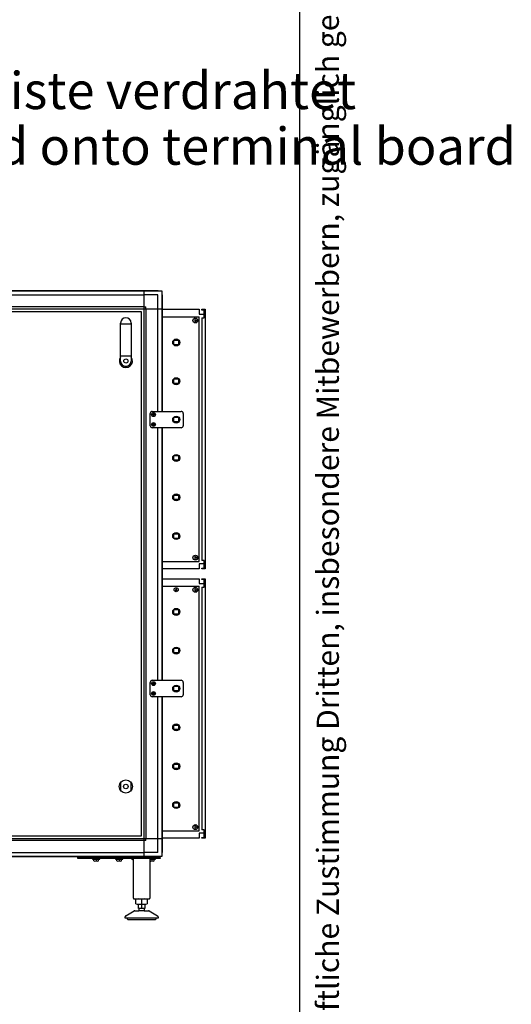
# Model space of a CAD drawing. Units: millimetres. Extents: x -777 to 12956, y 14772 to 24093.
# Drawn here: x 10663 to 11856, y 19257 to 21647 of the extents above; entities that cross this region are included whole.
import ezdxf

# ---------------------------------------------------------------- set-up
doc = ezdxf.new("R2010")
doc.units = ezdxf.units.MM
doc.layers.add('1', color=7, linetype='Continuous')
doc.styles.add('CONVERTER_11', font='txt.shx', dxfattribs={"width": 0.72})
doc.styles.add('CONVERTER_21', font='ARIAL.TTF', dxfattribs={"width": 1.2})

# ---------------------------------------------------------------- blocks, each defined once
blk = doc.blocks.new('_tb_frame_A3QV', base_point=(2585.719, 1050.116))
at = {"layer": '1', "color": 7, "linetype": 'Continuous'}
blk.add_line((2980.719, 1050.116), (2980.719, 1336.116), dxfattribs=at)
at = {"layer": '1', "color": 2, "insert": (2983.219, 1193.116), "char_height": 1.785, "attachment_point": 5, "rotation": 90, "line_spacing_factor": 1.320528, "style": 'CONVERTER_11'}
blk.add_mtext('COPYRIGHT RESERVED: Die Zeichnung enthält von uns entwickeltes, geschütztes Know-How, das nicht ohne unsere schriftliche Zustimmung Dritten, insbesondere Mitbewerbern, zugänglich gemacht werden darf. Zuwiderhandlungen verpflichten zu Schadenersatz.', dxfattribs=at)

msp = doc.modelspace()

# ---------------------------------------------------------------- linework, layer by layer
at = {"color": 2, "linetype": 'Continuous'}
for p, q in [((11104.62, 20942.04), (11104.62, 20944.04)), ((11110.62, 20942.04), (11104.62, 20942.04)), ((11110.62, 20932.04), (11110.62, 20944.04)), ((11110.62, 20314.04), (11110.62, 20326.04)), ((11104.62, 20316.04), (11110.62, 20316.04)), ((11104.62, 20314.04), (11104.62, 20316.04)), ((11104.62, 20288.04), (11104.62, 20290.04)), ((11110.62, 20288.04), (11104.62, 20288.04)), ((11110.62, 20278.04), (11110.62, 20290.04)), ((11104.62, 19660.04), (11104.62, 19662.04)), ((11104.62, 19662.04), (11110.62, 19662.04)), ((11110.62, 19660.04), (11110.62, 19672.04))]:
    msp.add_line(p, q, dxfattribs=at)
at = {"color": 6, "linetype": 'Continuous'}
for p, q in [((11008.62, 20926.04), (11098.17, 20926.04)), ((11098.17, 20332.04), (11098.17, 20926.04)), ((11104.62, 20923.54), (11104.62, 20334.54)), ((11104.62, 20923.54), (11110.62, 20923.54)), ((11110.62, 20923.54), (11110.62, 20932.04)), ((11008.62, 20332.04), (11098.17, 20332.04)), ((11110.62, 20334.54), (11104.62, 20334.54)), ((11110.62, 20326.04), (11110.62, 20334.54)), ((11008.62, 20272.04), (11098.17, 20272.04)), ((11098.17, 19678.04), (11098.17, 20272.04)), ((11110.62, 20269.54), (11110.62, 20278.04)), ((11104.62, 20269.54), (11110.62, 20269.54)), ((11104.62, 20269.54), (11104.62, 19680.54)), ((11008.62, 19678.04), (11098.17, 19678.04)), ((11110.62, 19680.54), (11104.62, 19680.54)), ((11110.62, 19672.04), (11110.62, 19680.54))]:
    msp.add_line(p, q, dxfattribs=at)
for centre, radius in [((11089.17, 20917.04), 6), ((11042.67, 20863.54), 8.5), ((11042.67, 20769.54), 8.5), ((11042.67, 20583.14), 8.5), ((11042.67, 20487.54), 8.5), ((11042.67, 20393.54), 8.5), ((11089.17, 20341.04), 6), ((11089.17, 20263.04), 6), ((11042.67, 20209.54), 8.5), ((11042.67, 20115.54), 8.5), ((11042.67, 19929.14), 8.5), ((11042.67, 19834.54), 8.5), ((11042.67, 19740.54), 8.5), ((11089.17, 19687.04), 6)]:
    msp.add_circle(centre, radius, dxfattribs=at)
at = {"color": 1, "linetype": 'Continuous'}
for centre in [(11042.67, 20676.34), (11042.67, 20023.34)]:
    msp.add_circle(centre, 8.5, dxfattribs=at)
at = {"color": 6, "linetype": 'Continuous'}
for centre, radius, start, end in [((10986.36, 20689.1), 0.495, 150, 227.40917), ((10986.36, 20687.58), 0.495, 132.59083, 210), ((10986.36, 20689.1), 0.495, 72.59083, 150), ((10986.36, 20687.58), 0.495, 210, 287.40917), ((10985.66, 20688.34), 0.537, 312.59083, 47.40917), ((10986.67, 20690.09), 0.537, 252.59083, 347.40917), ((10986.67, 20686.6), 0.537, 12.59083, 107.40917), ((10987.67, 20689.86), 0.495, 90, 167.40917), ((10987.67, 20686.82), 0.495, 192.59083, 270), ((10987.67, 20689.86), 0.495, 12.59083, 90), ((10987.67, 20686.82), 0.495, 270, 347.40917), ((10988.68, 20690.09), 0.537, 192.59083, 287.40917), ((10988.68, 20686.6), 0.537, 72.59083, 167.40917), ((10988.99, 20689.1), 0.495, 30, 107.40917), ((10988.99, 20687.58), 0.495, 252.59083, 330), ((10989.69, 20688.34), 0.537, 132.59083, 227.40917), ((10988.99, 20689.1), 0.495, 312.59083, 30), ((10988.99, 20687.58), 0.495, 330, 47.40917), ((10986.36, 20665.1), 0.495, 150, 227.40917), ((10986.36, 20663.58), 0.495, 132.59083, 210), ((10986.36, 20665.1), 0.495, 72.59083, 150), ((10986.36, 20663.58), 0.495, 210, 287.40917), ((10985.66, 20664.34), 0.537, 312.59083, 47.40917), ((10986.67, 20666.09), 0.537, 252.59083, 347.40917), ((10986.67, 20662.6), 0.537, 12.59083, 107.40917), ((10987.67, 20665.86), 0.495, 90, 167.40917), ((10987.67, 20662.82), 0.495, 192.59083, 270), ((10987.67, 20665.86), 0.495, 12.59083, 90), ((10987.67, 20662.82), 0.495, 270, 347.40917), ((10988.68, 20666.09), 0.537, 192.59083, 287.40917), ((10988.68, 20662.6), 0.537, 72.59083, 167.40917), ((10988.99, 20665.1), 0.495, 30, 107.40917), ((10988.99, 20663.58), 0.495, 252.59083, 330), ((10989.69, 20664.34), 0.537, 132.59083, 227.40917), ((10988.99, 20665.1), 0.495, 312.59083, 30), ((10988.99, 20663.58), 0.495, 330, 47.40917), ((10986.36, 20036.1), 0.495, 150, 227.40917), ((10986.36, 20034.58), 0.495, 132.59083, 210), ((10986.36, 20036.1), 0.495, 72.59083, 150), ((10986.36, 20034.58), 0.495, 210, 287.40917), ((10985.66, 20035.34), 0.537, 312.59083, 47.40917), ((10986.67, 20037.09), 0.537, 252.59083, 347.40917), ((10986.67, 20033.6), 0.537, 12.59083, 107.40917), ((10987.67, 20036.86), 0.495, 90, 167.40917), ((10987.67, 20033.82), 0.495, 192.59083, 270), ((10987.67, 20036.86), 0.495, 12.59083, 90), ((10987.67, 20033.82), 0.495, 270, 347.40917), ((10988.68, 20037.09), 0.537, 192.59083, 287.40917), ((10988.68, 20033.6), 0.537, 72.59083, 167.40917), ((10988.99, 20036.1), 0.495, 30, 107.40917), ((10988.99, 20034.58), 0.495, 252.59083, 330), ((10989.69, 20035.34), 0.537, 132.59083, 227.40917), ((10988.99, 20036.1), 0.495, 312.59083, 30), ((10988.99, 20034.58), 0.495, 330, 47.40917), ((10986.36, 20012.1), 0.495, 150, 227.40917), ((10986.36, 20010.58), 0.495, 132.59083, 210), ((10986.36, 20012.1), 0.495, 72.59083, 150), ((10986.36, 20010.58), 0.495, 210, 287.40917), ((10985.66, 20011.34), 0.537, 312.59083, 47.40917), ((10986.67, 20013.09), 0.537, 252.59083, 347.40917), ((10986.67, 20009.6), 0.537, 12.59083, 107.40917), ((10987.67, 20012.86), 0.495, 90, 167.40917), ((10987.67, 20009.82), 0.495, 192.59083, 270), ((10987.67, 20012.86), 0.495, 12.59083, 90), ((10987.67, 20009.82), 0.495, 270, 347.40917), ((10988.68, 20013.09), 0.537, 192.59083, 287.40917), ((10988.68, 20009.6), 0.537, 72.59083, 167.40917), ((10988.99, 20012.1), 0.495, 30, 107.40917), ((10988.99, 20010.58), 0.495, 252.59083, 330), ((10989.69, 20011.34), 0.537, 132.59083, 227.40917), ((10988.99, 20012.1), 0.495, 312.59083, 30), ((10988.99, 20010.58), 0.495, 330, 47.40917)]:
    msp.add_arc(centre, radius, start, end, dxfattribs=at)
at = {"layer": '1', "color": 6, "linetype": 'Continuous'}
for p, q in [((8718.5, 20988.54), (10998.74, 20988.54)), ((10964.37, 20988.54), (10964.37, 19658.79)), ((8752.87, 20978.94), (10964.37, 20978.94)), ((10998.02, 20978.94), (10964.37, 20978.94)), ((10998.02, 20945.29), (10998.02, 20978.94)), ((11007.62, 20979.66), (11007.62, 20696.34)), ((10964.37, 20949.79), (10501.62, 20949.79)), ((10501.62, 20945.29), (11007.62, 20945.29)), ((10964.37, 20949.79), (10968.87, 20949.79)), ((10968.87, 20945.29), (10968.87, 20949.79)), ((10968.87, 20945.29), (10968.87, 19658.79)), ((10998.02, 20696.34), (10998.02, 20945.29)), ((11089.87, 20917.29), (11095.17, 20917.29)), ((11092.62, 20920.04), (11092.62, 20914.54)), ((10907.77, 20909.16), (10933.27, 20909.16)), ((11037.07, 20869.19), (11048.27, 20869.19)), ((11037.07, 20857.99), (11037.07, 20869.19)), ((11048.27, 20869.19), (11048.27, 20857.99)), ((11048.27, 20857.99), (11037.07, 20857.99)), ((10907.77, 20831.33), (10933.27, 20831.33)), ((11037.07, 20763.99), (11037.07, 20775.19)), ((11037.07, 20775.19), (11048.27, 20775.19)), ((11048.27, 20775.19), (11048.27, 20763.99)), ((11048.27, 20763.99), (11037.07, 20763.99)), ((11037.07, 20681.99), (11048.27, 20681.99)), ((11037.07, 20670.79), (11037.07, 20681.99)), ((11048.27, 20681.99), (11048.27, 20670.79)), ((10998.02, 20043.34), (10998.02, 20656.34)), ((11007.62, 20656.34), (11007.62, 20043.34)), ((11048.27, 20670.79), (11037.07, 20670.79)), ((11037.07, 20577.59), (11037.07, 20588.79)), ((11037.07, 20588.79), (11048.27, 20588.79)), ((11048.27, 20588.79), (11048.27, 20577.59)), ((11048.27, 20577.59), (11037.07, 20577.59)), ((11037.07, 20481.99), (11037.07, 20493.19)), ((11037.07, 20493.19), (11048.27, 20493.19)), ((11048.27, 20493.19), (11048.27, 20481.99)), ((11048.27, 20481.99), (11037.07, 20481.99)), ((11037.07, 20399.19), (11048.27, 20399.19)), ((11037.07, 20387.99), (11037.07, 20399.19)), ((11048.27, 20399.19), (11048.27, 20387.99)), ((11048.27, 20387.99), (11037.07, 20387.99)), ((11092.62, 20343.54), (11092.62, 20338.04)), ((11095.17, 20340.79), (11089.87, 20340.79)), ((11039.92, 20263.29), (11045.42, 20263.29)), ((11042.67, 20266.04), (11042.67, 20260.54)), ((11089.87, 20263.29), (11095.17, 20263.29)), ((11092.62, 20266.04), (11092.62, 20260.54)), ((11037.07, 20203.99), (11037.07, 20215.19)), ((11037.07, 20215.19), (11048.27, 20215.19)), ((11048.27, 20203.99), (11037.07, 20203.99)), ((11048.27, 20215.19), (11048.27, 20203.99)), ((11037.07, 20121.19), (11048.27, 20121.19)), ((11037.07, 20109.99), (11037.07, 20121.19)), ((11048.27, 20109.99), (11037.07, 20109.99)), ((11048.27, 20121.19), (11048.27, 20109.99)), ((11037.07, 20017.79), (11037.07, 20028.99)), ((11037.07, 20028.99), (11048.27, 20028.99)), ((11048.27, 20017.79), (11037.07, 20017.79)), ((11048.27, 20028.99), (11048.27, 20017.79)), ((10998.02, 19658.79), (10998.02, 20003.34)), ((11007.62, 20003.34), (11007.62, 19624.43)), ((11037.07, 19934.79), (11048.27, 19934.79)), ((11037.07, 19923.59), (11037.07, 19934.79)), ((11048.27, 19923.59), (11037.07, 19923.59)), ((11048.27, 19934.79), (11048.27, 19923.59)), ((11037.07, 19840.19), (11048.27, 19840.19)), ((11037.07, 19828.99), (11037.07, 19840.19)), ((11048.27, 19840.19), (11048.27, 19828.99)), ((11048.27, 19828.99), (11037.07, 19828.99)), ((10908.52, 19774.96), (10908.52, 19796.13)), ((10932.52, 19796.13), (10932.52, 19774.96)), ((11037.07, 19734.99), (11037.07, 19746.19)), ((11037.07, 19746.19), (11048.27, 19746.19)), ((11048.27, 19746.19), (11048.27, 19734.99)), ((11048.27, 19734.99), (11037.07, 19734.99)), ((11095.17, 19686.79), (11089.87, 19686.79)), ((11092.62, 19689.54), (11092.62, 19684.04)), ((10964.37, 19654.29), (10520.25, 19654.29)), ((10964.37, 19658.79), (10525.66, 19658.79)), ((10964.37, 19658.79), (10964.37, 19615.54)), ((11007.62, 19658.79), (10964.37, 19658.79)), ((10968.87, 19654.29), (10964.37, 19654.29)), ((10968.87, 19654.29), (10968.87, 19658.79)), ((10998.02, 19625.14), (10998.02, 19658.79)), ((8752.87, 19625.14), (10964.37, 19625.14)), ((10998.02, 19625.14), (10964.37, 19625.14)), ((10998.74, 19615.54), (8718.5, 19615.54)), ((10803.62, 19610.54), (10803.62, 19613.04)), ((10803.62, 19613.04), (11003.62, 19613.04)), ((11003.62, 19610.54), (10803.62, 19610.54)), ((10839.12, 19610.54), (10839.12, 19608.94)), ((10839.12, 19608.94), (10857.12, 19608.94)), ((10841.62, 19614.54), (10841.62, 19613.04)), ((10842.35, 19604.82), (10842.35, 19608.66)), ((10848.12, 19608.66), (10848.12, 19604.82)), ((10853.89, 19604.82), (10853.89, 19608.66)), ((10854.62, 19613.04), (10854.62, 19614.54)), ((10857.12, 19608.94), (10857.12, 19610.54)), ((10895.12, 19610.54), (10895.12, 19608.94)), ((10895.12, 19608.94), (10913.12, 19608.94)), ((10897.62, 19614.54), (10897.62, 19613.04)), ((10898.35, 19604.82), (10898.35, 19608.66)), ((10904.12, 19608.66), (10904.12, 19604.82)), ((10909.89, 19604.82), (10909.89, 19608.66)), ((10910.62, 19613.04), (10910.62, 19614.54)), ((10913.12, 19608.94), (10913.12, 19610.54)), ((10938.62, 19605.54), (10933.62, 19610.54)), ((10977.12, 19614.54), (10977.12, 19613.04)), ((10983.62, 19610.54), (10978.62, 19605.54)), ((10982.02, 19608.94), (10992.62, 19608.94)), ((10983.62, 19608.66), (10983.62, 19604.82)), ((10989.39, 19604.82), (10989.39, 19608.66)), ((10990.12, 19613.04), (10990.12, 19614.54)), ((10992.62, 19608.94), (10992.62, 19610.54)), ((11003.62, 19613.04), (11003.62, 19610.54)), ((10958.62, 19511.48), (10958.62, 19500.62)), ((10951.12, 19499.55), (10966.13, 19499.55)), ((10965.12, 19483.96), (10952.13, 19483.96)), ((10964.62, 19489.55), (10952.62, 19489.55)), ((10958.62, 19499.55), (10958.62, 19489.55)), ((10993.62, 19465.96), (10923.62, 19465.96))]:
    msp.add_line(p, q, dxfattribs=at)
at = {"layer": '1', "color": 3, "linetype": 'Continuous'}
for p, q in [((8719.16, 20989.54), (10998.08, 20989.54)), ((10998.08, 20989.54), (10998.74, 20988.54)), ((10998.74, 20988.54), (11007.62, 20988.54)), ((11007.62, 20988.54), (11007.62, 20979.66)), ((11007.62, 20979.66), (11008.62, 20979)), ((11008.62, 20979), (11008.62, 20944.04)), ((11008.62, 20314.04), (11008.62, 20290.04)), ((11008.62, 19660.04), (11008.62, 19625.08)), ((11008.62, 19625.08), (11007.62, 19624.43)), ((10998.08, 19614.54), (8719.16, 19614.54)), ((10998.74, 19615.54), (10998.08, 19614.54)), ((11007.62, 19615.54), (10998.74, 19615.54)), ((11007.62, 19624.43), (11007.62, 19615.54))]:
    msp.add_line(p, q, dxfattribs=at)
at = {"layer": '1', "color": 2, "linetype": 'Continuous'}
for p, q in [((11008.62, 20944.04), (11008.62, 20696.34)), ((11008.62, 20944.04), (11098.62, 20944.04)), ((11098.62, 20944.04), (11098.62, 20932.04)), ((11104.62, 20944.04), (11112.62, 20944.04)), ((11112.62, 20944.04), (11112.62, 20314.04)), ((11098.62, 20932.04), (11110.62, 20932.04)), ((11008.62, 20656.34), (11008.62, 20314.04)), ((11112.62, 20326.04), (11098.62, 20326.04)), ((11098.62, 20326.04), (11098.62, 20314.04)), ((11098.62, 20314.04), (11008.62, 20314.04)), ((11112.62, 20314.04), (11104.62, 20314.04)), ((11008.62, 20290.04), (11008.62, 20043.34)), ((11008.62, 20290.04), (11098.62, 20290.04)), ((11098.62, 20290.04), (11098.62, 20278.04)), ((11098.62, 20278.04), (11110.62, 20278.04)), ((11104.62, 20290.04), (11112.62, 20290.04)), ((11112.62, 20290.04), (11112.62, 19660.04)), ((11008.62, 20003.34), (11008.62, 19660.04)), ((11098.62, 19660.04), (11008.62, 19660.04)), ((11098.62, 19672.04), (11098.62, 19660.04)), ((11112.62, 19672.04), (11098.62, 19672.04)), ((11112.62, 19660.04), (11104.62, 19660.04)), ((10938.62, 19514.54), (10938.62, 19610.54)), ((10978.62, 19610.54), (10978.62, 19514.54)), ((10940.62, 19512.54), (10976.47, 19512.54)), ((10944.76, 19500.62), (10944.76, 19511.48)), ((10972.48, 19511.48), (10972.48, 19500.62)), ((10920.12, 19471.83), (10940.42, 19483.56)), ((10941.93, 19483.96), (10952.13, 19483.96)), ((10951.12, 19489.55), (10951.12, 19499.55)), ((10951.12, 19489.55), (10952.62, 19489.55)), ((10952.62, 19484.71), (10952.13, 19483.96)), ((10952.62, 19484.71), (10952.62, 19489.55)), ((10964.62, 19489.55), (10964.62, 19484.71)), ((10964.62, 19489.55), (10966.13, 19489.55)), ((10965.12, 19483.96), (10964.62, 19484.71)), ((10965.12, 19483.96), (10975.32, 19483.96)), ((10966.13, 19499.55), (10966.13, 19489.55)), ((10976.82, 19483.56), (10997.12, 19471.83)), ((10918.62, 19465.96), (10918.62, 19469.23)), ((10923.63, 19465.96), (10918.62, 19465.96)), ((10925.01, 19462.97), (10958.56, 19462.96)), ((10958.56, 19462.96), (10992.11, 19462.94)), ((10998.62, 19465.96), (10993.62, 19465.96)), ((10998.62, 19469.23), (10998.62, 19465.96))]:
    msp.add_line(p, q, dxfattribs=at)
at = {"layer": '1', "color": 1, "linetype": 'Continuous'}
for p, q in [((10608.52, 20939.04), (10957.52, 20939.04)), ((10957.52, 20939.04), (10957.52, 19665.04)), ((10907.77, 20818.54), (10907.77, 20910.79)), ((10933.27, 20910.79), (10933.27, 20818.54)), ((10979.67, 20661.34), (10979.67, 20691.34)), ((10984.67, 20696.34), (11002.52, 20696.34)), ((10984.67, 20696.34), (11008.62, 20696.34)), ((11008.62, 20696.34), (11054.67, 20696.34)), ((11059.67, 20691.34), (11059.67, 20661.34)), ((11002.52, 20656.34), (10984.67, 20656.34)), ((11008.62, 20656.34), (10984.67, 20656.34)), ((11054.67, 20656.34), (11008.62, 20656.34)), ((10979.67, 20008.34), (10979.67, 20038.34)), ((10984.67, 20043.34), (11008.62, 20043.34)), ((11008.62, 20043.34), (11054.67, 20043.34)), ((11059.67, 20038.34), (11059.67, 20008.34)), ((11008.62, 20003.34), (10984.67, 20003.34)), ((11054.67, 20003.34), (11008.62, 20003.34)), ((10957.52, 19665.04), (10608.52, 19665.04))]:
    msp.add_line(p, q, dxfattribs=at)
at = {"layer": '1', "color": 6, "linetype": 'Continuous'}
for centre, radius in [((10920.52, 20818.54), 5), ((10987.67, 20688.34), 4.7), ((10987.67, 20664.34), 4.7), ((11042.67, 20263.29), 5), ((10987.67, 20035.34), 4.7), ((10987.67, 20011.34), 4.7), ((10920.52, 19785.54), 16), ((10920.52, 19785.54), 5.5)]:
    msp.add_circle(centre, radius, dxfattribs=at)
at = {"layer": '1', "color": 1, "linetype": 'Continuous'}
for centre, radius, start, end in [((10920.52, 20910.79), 12.75, 0.00007, 179.99993), ((10920.52, 20818.54), 12.75, 179.99993, 0.00007), ((10984.67, 20691.34), 5, 90, 180), ((11054.67, 20691.34), 5, 0, 90), ((10984.67, 20661.34), 5, 180, 270), ((11054.67, 20661.34), 5, 270, 360), ((10984.67, 20038.34), 5, 90, 180), ((11054.67, 20038.34), 5, 0, 90), ((10984.67, 20008.34), 5, 180, 270), ((11054.67, 20008.34), 5, 270, 360)]:
    msp.add_arc(centre, radius, start, end, dxfattribs=at)
at = {"layer": '1', "color": 6, "linetype": 'Continuous'}
for centre, radius, start, end in [((11092.62, 20917.29), 5, 95.74316, 272.54821), ((10920.52, 20818.47), 15.93, 143.17287, 36.8246), ((11092.62, 20340.79), 5, 87.45152, 264.25654), ((11092.62, 20263.29), 5, 95.74316, 272.54821), ((11092.62, 19686.79), 5, 87.45152, 264.25654), ((10845.23, 19593.94), 15, 90.83061, 101.08851), ((10845.23, 19619.54), 15, 258.91142, 281.09622), ((10845.23, 19593.94), 15, 78.90371, 90.83061), ((10851.01, 19593.94), 15, 89.98137, 101.0963), ((10851.01, 19619.53), 14.99, 258.89996, 281.09241), ((10851.01, 19593.94), 15, 78.91148, 89.98137), ((10901.23, 19593.94), 15, 90.83061, 101.08851), ((10901.23, 19619.54), 15, 258.91142, 281.09622), ((10901.23, 19593.94), 15, 78.90371, 90.83061), ((10907.01, 19593.94), 15, 89.98137, 101.0963), ((10907.01, 19619.53), 14.99, 258.89996, 281.09241), ((10907.01, 19593.94), 15, 78.91148, 89.98137), ((10980.73, 19619.54), 15, 261.90135, 281.09622), ((10980.73, 19593.94), 15, 78.90371, 85.27404), ((10986.51, 19593.94), 15, 89.98137, 101.0963), ((10986.51, 19619.53), 14.99, 258.89996, 281.09241), ((10986.51, 19593.94), 15, 78.91148, 89.98137), ((10951.69, 19489.46), 23.09, 72.53686, 89.99997), ((10965.55, 19489.46), 23.09, 90.00003, 107.46314), ((10951.69, 19522.08), 22.55, 269.27973, 287.8966), ((10965.55, 19522.08), 22.55, 252.1034, 270.72027)]:
    msp.add_arc(centre, radius, start, end, dxfattribs=at)
at = {"layer": '1', "color": 2, "linetype": 'Continuous'}
for centre, radius, start, end in [((10940.63, 19514.55), 2.01, 180.09807, 274.09833), ((10951.69, 19489.46), 23.09, 89.99997, 107.46314), ((10965.55, 19489.46), 23.09, 72.53686, 90.00003), ((10976.61, 19514.55), 2.01, 265.90167, 359.90193), ((10941.96, 19480.82), 3.14, 90.70145, 119.31418), ((10951.69, 19522.08), 22.55, 252.1034, 269.27973), ((10965.55, 19522.08), 22.55, 270.72027, 287.8966), ((10975.28, 19480.82), 3.14, 60.68582, 89.29855), ((10921.62, 19469.23), 3, 120.00708, 180.01319), ((10925.36, 19464.94), 2.01, 149.56775, 263.34346), ((10991.88, 19464.94), 2.01, 276.65654, 30.43225), ((10995.62, 19469.23), 3, 359.98681, 59.99292)]:
    msp.add_arc(centre, radius, start, end, dxfattribs=at)

# ---------------------------------------------------------------- block references
at = {"xscale": 30, "yscale": 30, "zscale": 30}
msp.add_blockref('_tb_frame_A3QV', (-507.36, 15331.28), dxfattribs=at)

# ---------------------------------------------------------------- texts
at = {"layer": '1', "color": 3, "insert": (9883.62, 21266.98), "char_height": 90, "attachment_point": 8, "line_spacing_factor": 0.90036, "style": 'CONVERTER_21'}
msp.add_mtext('Beispiel mit Nachheizer und auf Klemmleiste verdrahtet\\PExample with heating coil and with factory wired onto terminal board', dxfattribs=at)

doc.saveas('drawing.dxf')
